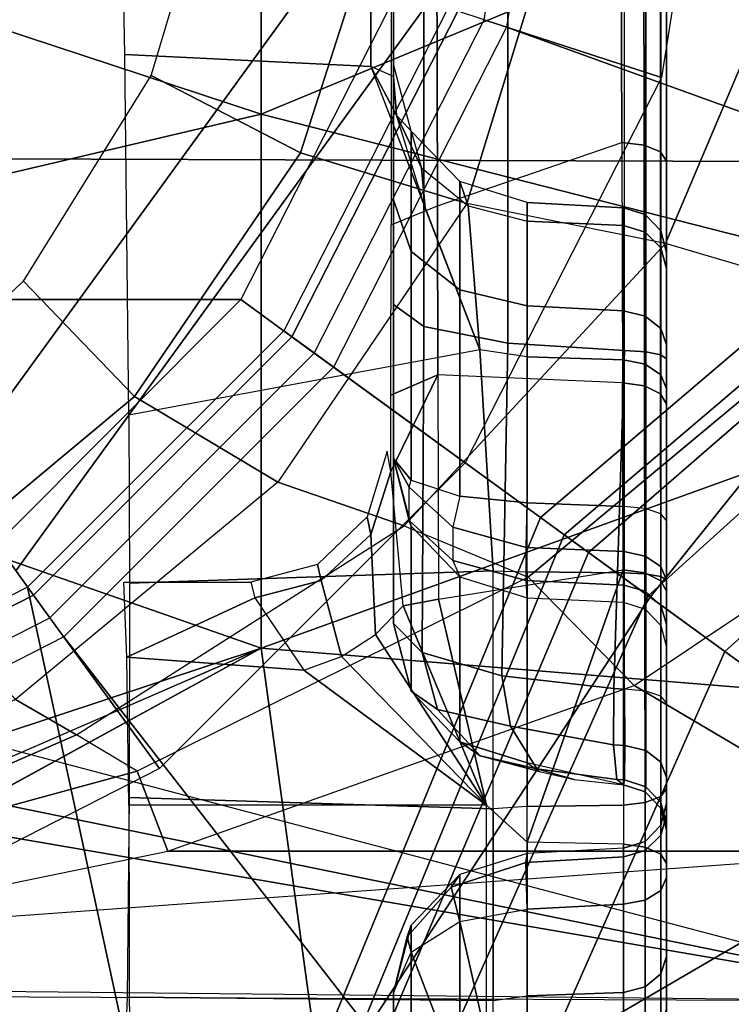
# Model space of a CAD drawing. Units: inches. Extents: x -2 to 159, y -6 to 115.
# Drawn here: x 27 to 28, y 21 to 22 of the extents above; entities that cross this region are included whole.
import ezdxf

# ---------------------------------------------------------------- set-up
doc = ezdxf.new("R2010")
doc.units = ezdxf.units.IN
doc.header["$MEASUREMENT"] = 0
for name, color, linetype in [('SEAT-BASE', 5, 'Continuous'), ('SEAT-CHASSIS', 5, 'Continuous'), ('SEAT-FABRIC', 5, 'Continuous'), ('SEAT-SHAFT', 5, 'Continuous')]:
    doc.layers.add(name, color=color, linetype=linetype)

# ---------------------------------------------------------------- blocks, each defined once
blk = doc.blocks.new('1cosm_midback_arms_0t')
at = {"layer": 'SEAT-BASE'}
for points in [[(-0.95268, -0.30954, 5.39804), (-1.47811, -0.73261, 5.29124), (-1.62644, -0.27612, 5.29124), (-1.00171, 0, 5.39804)], [(-0.95268, -0.30954, 5.39804), (-1.47811, -0.73261, 5.29124), (-0.8104, -0.58879, 5.39804)], [(-1.19165, -0.88327, 7.93877), (-0.85351, -0.62011, 8.06039), (-1.00336, -0.32601, 8.06039), (-1.3796, -0.44826, 7.95108)], [(-0.8104, -0.58879, 5.39804), (-1.47811, -0.73261, 5.29124), (-0.75028, -1.03267, 5.35276), (-0.58879, -0.8104, 5.39804)], [(-1.19165, -0.88327, 7.93877), (-0.81916, -1.12748, 7.96533), (-0.62011, -0.85351, 8.06039), (-0.85351, -0.62011, 8.06039)], [(-0.76511, -1.05308, 6.61332), (-0.75028, -1.03267, 5.35276), (-1.47811, -0.73261, 5.29124), (-1.46727, -0.76416, 6.52948)], [(-0.78055, -1.07434, 7.17724), (-0.76511, -1.05308, 6.61332), (-1.46727, -0.76416, 6.52948), (-1.41064, -0.80786, 7.02398)], [(-0.81798, -1.12585, 7.43711), (-0.78055, -1.07434, 7.17724), (-1.41064, -0.80786, 7.02398), (-1.31901, -0.9023, 7.34084)], [(-0.30954, -0.95268, 5.39804), (-0.58879, -0.8104, 5.39804), (-0.75028, -1.03267, 5.35276), (-0.23999, -1.63216, 5.29124)], [(-0.32601, -1.00336, 8.06039), (-0.62011, -0.85351, 8.06039), (-0.81916, -1.12748, 7.96533), (-0.4718, -1.40627, 7.93877)], [(-1.19165, -0.88327, 7.93877), (-1.24047, -1.24183, 7.86432), (-0.98444, -1.35496, 7.88639), (-0.81916, -1.12748, 7.96533)], [(-0.86622, -1.19225, 7.54096), (-0.81798, -1.12585, 7.43711), (-1.31901, -0.9023, 7.34084), (-1.26602, -1.01503, 7.49275)], [(0, -1.45059, 7.95108), (0, -1.055, 8.06039), (-0.32601, -1.00336, 8.06039), (-0.4718, -1.40627, 7.93877)], [(-0.95818, -1.31882, 7.61203), (-0.86622, -1.19225, 7.54096), (-1.26602, -1.01503, 7.49275), (-1.24375, -1.19985, 7.59171)], [(-0.27335, -1.63159, 6.52948), (-0.23999, -1.63216, 5.29124), (-0.75028, -1.03267, 5.35276), (-0.76511, -1.05308, 6.61332)], [(-0.33241, -1.59124, 7.02398), (-0.27335, -1.63159, 6.52948), (-0.76511, -1.05308, 6.61332), (-0.78055, -1.07434, 7.17724)], [(-0.45054, -1.53327, 7.34084), (-0.33241, -1.59124, 7.02398), (-0.78055, -1.07434, 7.17724), (-0.81798, -1.12585, 7.43711)], [(-0.81916, -1.12748, 7.96533), (-0.98444, -1.35496, 7.88639), (-0.79772, -1.5635, 7.86432), (-0.4718, -1.40627, 7.93877)], [(-0.57412, -1.51772, 7.49275), (-0.45054, -1.53327, 7.34084), (-0.81798, -1.12585, 7.43711), (-0.86622, -1.19225, 7.54096)], [(-0.75678, -1.55365, 7.59171), (-0.57412, -1.51772, 7.49275), (-0.86622, -1.19225, 7.54096), (-0.95818, -1.31882, 7.61203)]]:
    blk.add_3dface(points, dxfattribs=at)
at = {"layer": 'SEAT-CHASSIS'}
for points in [[(-1.03894, -1.35655, 13.24777), (-1.11091, -0.35908, 13.23323), (-1.40403, 0, 13.24706), (-1.42765, -1.2216, 13.25329)], [(-0.58705, 0, 17.81497), (-1.08551, -0.11889, 17.70363), (-0.86319, -0.79098, 17.74806)], [(-0.58705, 0, 17.81497), (-0.86319, -0.79098, 17.74806), (-0.40149, -0.79103, 17.83032)], [(-0.58705, 0, 17.81497), (-0.40149, -0.79103, 17.83032), (-0.14088, 0, 17.87467)], [(-0.14088, 0, 17.87467), (-0.40149, -0.79103, 17.83032), (0.06157, -0.79108, 17.87218)], [(-1.08551, -0.11889, 17.70363), (-1.14005, -0.15303, 17.68838), (-0.86319, -0.79098, 17.74806)], [(-1.20306, -0.17038, 17.67121), (-1.32332, -0.85384, 17.62537), (-0.86319, -0.79098, 17.74806)], [(-1.37885, -1.39924, 16.31304), (-1.38162, -0.26966, 16.3375), (-1.16339, -0.27884, 16.52772), (-1.16847, -1.39929, 16.50537)], [(-0.99683, -0.28073, 16.61912), (-1.15715, -0.27891, 16.53125), (-1.16847, -1.39929, 16.50537), (-0.99647, -0.39725, 16.618)], [(-1.06125, -0.34774, 13.25323), (-0.93823, -0.63097, 13.30542), (-0.90768, -0.57817, 13.33314), (-1.02492, -0.31741, 13.28091)], [(-1.06125, -0.34774, 13.25323), (-1.11091, -0.35908, 13.23323), (-1.03894, -0.71002, 13.24777), (-0.96975, -0.68368, 13.27864)], [(-0.96975, -0.68368, 13.27864), (-0.96975, -0.68368, 13.27864), (-0.93823, -0.63097, 13.30542), (-1.06125, -0.34774, 13.25323)], [(-1.03894, -0.71002, 13.24777), (-1.03894, -0.71002, 13.24777), (-1.03894, -1.35655, 13.24777), (-1.11091, -0.35908, 13.23323)], [(-1.16847, -1.39929, 16.50537), (-1.16847, -1.39929, 16.50537), (-0.97514, -0.45317, 16.62858), (-0.99647, -0.39725, 16.618)], [(-0.6909, -0.42652, 13.502), (-0.5459, -0.58527, 13.57056), (-0.64565, -0.68129, 13.48612), (-0.80827, -0.48597, 13.41318)], [(-0.92489, -0.47569, 16.65463), (-0.92489, -0.47569, 16.65463), (-0.97514, -0.45317, 16.62858), (-1.16847, -1.39929, 16.50537)], [(-1.16847, -1.39929, 16.50537), (-0.92489, -0.47569, 16.65463), (-0.43977, -0.4757, 16.88637), (-0.44292, -1.39921, 16.86879)], [(-0.44292, -1.39921, 16.86879), (-0.43977, -0.4757, 16.88637), (0.31161, -0.47563, 17.16985), (0.31614, -1.39922, 17.15571)], [(-0.80827, -0.48597, 13.41318), (-0.64565, -0.68129, 13.48612), (-0.71958, -0.8052, 13.41427), (-0.90768, -0.57817, 13.33314)], [(-0.93823, -0.63097, 13.30542), (-0.75737, -0.91464, 13.36994), (-0.71958, -0.8052, 13.41427), (-0.90768, -0.57817, 13.33314)], [(-0.5459, -0.58527, 13.57056), (-0.36787, -0.69557, 13.65073), (-0.43471, -0.82507, 13.57706), (-0.64565, -0.68129, 13.48612)], [(-0.80194, -1.02211, 13.32712), (-0.96975, -0.68368, 13.27864), (-0.93823, -0.63097, 13.30542), (-0.75737, -0.91464, 13.36994)], [(-1.16805, -0.99178, 16.19723), (-1.16507, -0.67492, 16.20236), (-1.25223, -0.67142, 15.96547), (-1.24813, -0.99178, 16.00648)], [(-0.81967, -0.78531, 13.73891), (-0.87098, -0.67457, 13.6343), (-0.80616, -0.67219, 13.79575), (-0.80616, -0.78195, 13.79575)], [(-0.36021, -0.88583, 16.11322), (-0.34972, -0.67301, 16.10677), (-0.0339, -0.66688, 15.92394), (-0.041, -0.88582, 15.92768)], [(-0.99908, -0.986, 13.51658), (-0.99906, -0.67631, 13.51654), (-1.23138, -0.67705, 13.46607), (-1.23008, -0.98601, 13.46601)], [(-1.00216, -0.99178, 16.32084), (-0.99242, -0.67673, 16.32544), (-1.16507, -0.67492, 16.20236), (-1.16805, -0.99178, 16.19723)], [(-0.79647, -0.99178, 16.34304), (-0.80707, -0.67703, 16.34546), (-0.99242, -0.67673, 16.32544), (-1.00216, -0.99178, 16.32084)], [(-0.99906, -0.986, 13.51654), (-0.99906, -0.67631, 13.51654), (-0.87098, -0.67457, 13.6343), (-0.8824, -0.82795, 13.61861)], [(-0.8824, -0.82795, 13.61861), (-0.8824, -0.82795, 13.61861), (-0.87098, -0.67457, 13.6343), (-0.81967, -0.78531, 13.73891)], [(-0.60531, -0.98004, 16.26094), (-0.66181, -0.6763, 16.29611), (-0.80707, -0.67703, 16.34546), (-0.79647, -0.99178, 16.34304)], [(-0.64565, -0.68129, 13.48612), (-0.43471, -0.82507, 13.57706), (-0.47862, -0.96901, 13.51471), (-0.71958, -0.8052, 13.41427)], [(-0.60531, -0.98004, 16.26094), (-0.66181, -0.6763, 16.29611), (-0.34972, -0.67301, 16.10677), (-0.36021, -0.88583, 16.11322)], [(-0.96975, -0.68368, 13.27864), (-1.03894, -0.71002, 13.24777), (-0.89558, -1.11389, 13.2844), (-0.80194, -1.02211, 13.32712)], [(-0.36787, -0.69557, 13.65073), (-0.17084, -0.75477, 13.73334), (-0.19228, -0.90275, 13.67663), (-0.43471, -0.82507, 13.57706)], [(-0.89558, -1.11389, 13.2844), (-0.89558, -1.11389, 13.2844), (-1.03894, -1.35655, 13.24777), (-1.03894, -0.71002, 13.24777)], [(-0.80616, -0.78195, 13.79575), (-0.81967, -0.78531, 13.73891), (-0.80467, -0.84284, 13.73664), (-0.79081, -0.83968, 13.79605)], [(-1.32332, -0.85384, 17.62537), (-0.92429, -1.53841, 17.7076), (-0.86319, -0.79098, 17.74806)], [(-0.86319, -0.79098, 17.74806), (-0.92429, -1.53841, 17.7076), (-0.59257, -1.54093, 17.77087)], [(-0.81967, -0.78531, 13.73891), (-0.8824, -0.82795, 13.61861), (-0.87052, -0.86033, 13.6255), (-0.80467, -0.84284, 13.73664)], [(-0.86319, -0.79098, 17.74806), (-0.59257, -1.54093, 17.77087), (-0.40149, -0.79103, 17.83032)], [(-0.40149, -0.79103, 17.83032), (-0.59257, -1.54093, 17.77087), (-0.08815, -1.54625, 17.8262)], [(0.06157, -0.79108, 17.87218), (-0.40149, -0.79103, 17.83032), (-0.08815, -1.54625, 17.8262)], [(-0.75737, -0.91464, 13.36994), (-0.51321, -1.14093, 13.45386), (-0.47862, -0.96901, 13.51471), (-0.71958, -0.8052, 13.41427)], [(-0.43471, -0.82507, 13.57706), (-0.19228, -0.90275, 13.67663), (-0.20373, -1.05358, 13.62493), (-0.47862, -0.96901, 13.51471)], [(-0.87052, -0.86033, 13.6255), (-0.87052, -0.86033, 13.6255), (-0.99908, -0.986, 13.51658), (-0.8824, -0.82795, 13.61861)], [(-0.80467, -0.84284, 13.73664), (-0.87052, -0.86033, 13.6255), (-0.85139, -0.88985, 13.6254), (-0.76492, -0.88577, 13.72587)], [(-0.79081, -0.83968, 13.79605), (-0.80467, -0.84284, 13.73664), (-0.76492, -0.88577, 13.72587), (-0.74955, -0.88264, 13.79148)], [(-1.32332, -0.85384, 17.62537), (-1.31569, -1.53686, 17.60447), (-0.92429, -1.53841, 17.7076)], [(-0.85139, -0.88985, 13.6254), (-0.85139, -0.88985, 13.6254), (-0.99908, -0.986, 13.51658), (-0.87052, -0.86033, 13.6255)], [(-0.74955, -0.88264, 13.79148), (-0.76492, -0.88577, 13.72587), (-0.71049, -0.90321, 13.70934), (-0.69294, -0.89985, 13.78323)], [(-0.82668, -0.91387, 13.61833), (-0.82668, -0.91387, 13.61833), (-0.99908, -0.986, 13.51658), (-0.85139, -0.88985, 13.6254)], [(-0.76492, -0.88577, 13.72587), (-0.85139, -0.88985, 13.6254), (-0.82668, -0.91387, 13.61833), (-0.71049, -0.90321, 13.70934)], [(-0.40233, -0.90798, 16.11965), (-0.40233, -0.90798, 16.11965), (-0.36021, -0.88583, 16.11322), (-0.48276, -0.93294, 16.18708)], [(-0.36883, -0.90551, 16.09541), (-0.36883, -0.90551, 16.09541), (-0.36021, -0.88583, 16.11322), (-0.40233, -0.90798, 16.11965)], [(-0.36883, -0.90551, 16.09541), (-0.36021, -0.88583, 16.11322), (-0.041, -0.88582, 15.92768), (-0.0469, -0.90551, 15.90853)], [(-1.1613, -0.90551, 15.54525), (-1.35422, -0.90551, 14.34205), (-1.29579, -0.92081, 14.33268), (-1.10288, -0.92081, 15.53589)], [(-1.3264, -0.90551, 14.95873), (-1.25776, -0.90551, 14.94365), (-1.1613, -0.90551, 15.54525), (-1.25018, -0.90551, 15.62908)], [(-1.25018, -0.90551, 15.62908), (-1.1613, -0.90551, 15.54525), (-1.12616, -0.92081, 15.59285), (-1.23305, -0.96166, 15.79603)], [(-1.11296, -0.91725, 15.56501), (-1.11296, -0.91725, 15.56501), (-1.1613, -0.90551, 15.54525), (-1.12616, -0.92081, 15.59285)], [(-1.10288, -0.92081, 15.53589), (-1.10288, -0.92081, 15.53589), (-1.1613, -0.90551, 15.54525), (-1.11296, -0.91725, 15.56501)], [(-0.91623, -0.94353, 14.49973), (-0.86696, -0.93032, 14.48385), (-0.84198, -0.90551, 14.58155), (-0.90041, -0.92081, 14.59091)], [(-0.75777, -0.92081, 15.48055), (-0.90041, -0.92081, 14.59091), (-0.84198, -0.90551, 14.58155), (-0.69934, -0.90551, 15.47118)], [(-0.86696, -0.93032, 14.48385), (-0.58506, -0.93181, 14.40943), (-0.56598, -0.90551, 14.51107), (-0.84198, -0.90551, 14.58155)], [(-0.56598, -0.90551, 14.51107), (-0.47556, -0.90551, 15.61924), (-0.69934, -0.90551, 15.47118), (-0.84198, -0.90551, 14.58155)], [(-0.62694, -0.94381, 13.7127), (-0.8209, -0.94434, 13.60746), (-0.82668, -0.91387, 13.61833), (-0.71049, -0.90321, 13.70934)], [(-0.75277, -0.91907, 15.48769), (-0.75277, -0.91907, 15.48769), (-0.69934, -0.90551, 15.47118), (-0.75777, -0.92081, 15.48055)], [(-0.7241, -0.91907, 15.52132), (-0.7241, -0.91907, 15.52132), (-0.69934, -0.90551, 15.47118), (-0.75277, -0.91907, 15.48769)], [(-0.71785, -0.92081, 15.52739), (-0.71785, -0.92081, 15.52739), (-0.69934, -0.90551, 15.47118), (-0.7241, -0.91907, 15.52132)], [(-0.47556, -0.90551, 15.61924), (-0.69934, -0.90551, 15.47118), (-0.71785, -0.92081, 15.52739), (-0.52005, -0.92081, 15.65825)], [(-0.64452, -0.90323, 13.74526), (-0.64452, -0.90323, 13.74526), (-0.62694, -0.94381, 13.7127), (-0.71049, -0.90321, 13.70934)], [(-0.49703, -0.9033, 13.8219), (-0.48071, -0.9434, 13.78863), (-0.62694, -0.94381, 13.7127), (-0.64452, -0.90323, 13.74526)], [(-0.58506, -0.93181, 14.40943), (-0.29087, -0.93181, 14.3735), (-0.28493, -0.90551, 14.47675), (-0.56598, -0.90551, 14.51107)], [(-0.35802, -0.90551, 15.86046), (-0.28493, -0.90551, 14.47675), (-0.56598, -0.90551, 14.51107), (-0.47556, -0.90551, 15.61924)], [(-0.35802, -0.90551, 15.86046), (-0.47556, -0.90551, 15.61924), (-0.52005, -0.92081, 15.65825), (-0.41616, -0.92081, 15.87146)], [(-0.26071, -0.94296, 13.88375), (-0.27359, -0.90342, 13.91862), (-0.49703, -0.9033, 13.8219), (-0.48071, -0.9434, 13.78863)], [(-0.48276, -0.93294, 16.18708), (-0.48276, -0.93294, 16.18708), (-0.40233, -0.90798, 16.11965), (-0.44795, -0.9297, 16.10321)], [(-0.40233, -0.90798, 16.11965), (-0.40233, -0.90798, 16.11965), (-0.41616, -0.92081, 15.87146), (-0.44795, -0.9297, 16.10321)], [(-0.35802, -0.90551, 15.86046), (-0.36883, -0.90551, 16.09541), (-0.40233, -0.90798, 16.11965), (-0.41616, -0.92081, 15.87146)], [(-0.36883, -0.90551, 16.09541), (-0.36883, -0.90551, 16.09541), (-0.35802, -0.90551, 15.86046), (-0.0469, -0.90551, 15.90853)], [(-0.28493, -0.90551, 14.47675), (0, -0.90551, 14.47875), (-0.0469, -0.90551, 15.90853), (-0.35802, -0.90551, 15.86046)], [(-1.12616, -0.92081, 15.59285), (-1.09982, -0.96288, 15.62852), (-1.07012, -0.9555, 15.58251), (-1.11296, -0.91725, 15.56501)], [(-1.11296, -0.91725, 15.56501), (-1.07012, -0.9555, 15.58251), (-1.0591, -0.96288, 15.52887), (-1.10288, -0.92081, 15.53589)], [(-0.8209, -0.94434, 13.60746), (-0.8209, -0.94434, 13.60746), (-0.99908, -0.986, 13.51658), (-0.82668, -0.91387, 13.61833)], [(-0.80194, -1.02211, 13.32712), (-0.56278, -1.30949, 13.39393), (-0.51321, -1.14093, 13.45386), (-0.75737, -0.91464, 13.36994)], [(-0.75777, -0.92081, 15.48055), (-0.75277, -0.91907, 15.48769), (-0.7874, -0.95669, 15.51721), (-0.80154, -0.96288, 15.48757)], [(-0.75277, -0.91907, 15.48769), (-0.7241, -0.91907, 15.52132), (-0.75874, -0.95669, 15.55084), (-0.7874, -0.95669, 15.51721)], [(-1.10288, -0.92081, 15.53589), (-1.29579, -0.92081, 14.33268), (-1.25202, -0.96288, 14.32566), (-1.0591, -0.96288, 15.52887)], [(-1.23305, -0.96166, 15.79603), (-1.12616, -0.92081, 15.59285), (-1.09982, -0.96288, 15.62852), (-1.22066, -0.99017, 15.80129)], [(-0.95646, -0.98047, 14.52715), (-0.91623, -0.94353, 14.49973), (-0.90041, -0.92081, 14.59091), (-0.94418, -0.96288, 14.59793)], [(-0.80154, -0.96288, 15.48757), (-0.94418, -0.96288, 14.59793), (-0.90041, -0.92081, 14.59091), (-0.75777, -0.92081, 15.48055)], [(-0.52005, -0.92081, 15.65825), (-0.71785, -0.92081, 15.52739), (-0.73171, -0.96288, 15.5695), (-0.55338, -0.96288, 15.68748)], [(-0.41616, -0.92081, 15.87146), (-0.52005, -0.92081, 15.65825), (-0.55338, -0.96288, 15.68748), (-0.45972, -0.96288, 15.8797)], [(-0.41616, -0.92081, 15.87146), (-0.44795, -0.9297, 16.10321), (-0.48057, -0.96998, 16.09145), (-0.45972, -0.96288, 15.8797)], [(-0.93078, -1.00667, 14.42988), (-0.88717, -0.99917, 14.40878), (-0.86696, -0.93032, 14.48385), (-0.91623, -0.94353, 14.49973)], [(-0.88717, -0.99917, 14.40878), (-0.59951, -1.0043, 14.33247), (-0.58506, -0.93181, 14.40943), (-0.86696, -0.93032, 14.48385)], [(-0.48057, -0.96998, 16.09145), (-0.60531, -0.98004, 16.26094), (-0.48276, -0.93294, 16.18708), (-0.44795, -0.9297, 16.10321)], [(-0.59951, -1.0043, 14.33247), (-0.29536, -1.0043, 14.29533), (-0.29087, -0.93181, 14.3735), (-0.58506, -0.93181, 14.40943)], [(-1.03108, -1.02117, 13.50675), (-0.99906, -0.986, 13.51654), (-0.8209, -0.94434, 13.60746), (-0.79553, -1.10413, 13.62917)], [(-0.96776, -1.02942, 14.4729), (-0.93078, -1.00667, 14.42988), (-0.91623, -0.94353, 14.49973), (-0.95646, -0.98047, 14.52715)], [(-0.8209, -0.94434, 13.60746), (-0.79553, -1.10413, 13.62917), (-0.63384, -1.10366, 13.71496), (-0.62694, -0.94381, 13.7127)], [(-0.63384, -1.10366, 13.71496), (-0.62694, -0.94381, 13.7127), (-0.48071, -0.9434, 13.78863), (-0.42595, -1.10299, 13.8176)], [(-0.48071, -0.9434, 13.78863), (-0.42595, -1.10299, 13.8176), (-0.25227, -1.10258, 13.88779), (-0.26071, -0.94296, 13.88375)], [(-1.08891, -1.02117, 15.6433), (-1.04853, -1.02008, 15.59133), (-1.07012, -0.9555, 15.58251), (-1.09982, -0.96288, 15.62852)], [(-1.04096, -1.02117, 15.52596), (-1.0591, -0.96288, 15.52887), (-1.07012, -0.9555, 15.58251), (-1.04853, -1.02008, 15.59133)], [(-0.7874, -0.95669, 15.51721), (-0.80154, -0.96288, 15.48757), (-0.81969, -1.02117, 15.49048), (-0.80485, -1.02021, 15.53209)], [(-0.75874, -0.95669, 15.55084), (-0.7874, -0.95669, 15.51721), (-0.80485, -1.02021, 15.53209), (-0.77619, -1.02021, 15.56572)], [(-0.73171, -0.96288, 15.5695), (-0.75874, -0.95669, 15.55084), (-0.77619, -1.02021, 15.56572), (-0.73745, -1.02117, 15.58695)], [(-1.0591, -0.96288, 15.52887), (-1.25202, -0.96288, 14.32566), (-1.23387, -1.02117, 14.32275), (-1.04096, -1.02117, 15.52596)], [(-1.22066, -0.99017, 15.80129), (-1.09982, -0.96288, 15.62852), (-1.08891, -1.02117, 15.6433), (-1.21542, -1.02117, 15.80352)], [(-0.96988, -1.03191, 14.5573), (-0.95646, -0.98047, 14.52715), (-0.94418, -0.96288, 14.59793), (-0.96233, -1.02117, 14.60084)], [(-0.81969, -1.02117, 15.49048), (-0.96233, -1.02117, 14.60084), (-0.94418, -0.96288, 14.59793), (-0.80154, -0.96288, 15.48757)], [(-0.55338, -0.96288, 15.68748), (-0.73171, -0.96288, 15.5695), (-0.73745, -1.02117, 15.58695), (-0.5672, -1.02117, 15.69959)], [(-0.48057, -0.96998, 16.09145), (-0.49399, -1.02117, 16.08661), (-0.61135, -1.02117, 16.25365), (-0.60531, -0.98004, 16.26094)], [(-0.45972, -0.96288, 15.8797), (-0.55338, -0.96288, 15.68748), (-0.5672, -1.02117, 15.69959), (-0.47778, -1.02117, 15.88311)], [(-0.21489, -1.26728, 13.55656), (-0.51321, -1.14093, 13.45386), (-0.47862, -0.96901, 13.51471), (-0.20373, -1.05358, 13.62493)], [(-0.45972, -0.96288, 15.8797), (-0.48057, -0.96998, 16.09145), (-0.49399, -1.02117, 16.08661), (-0.47778, -1.02117, 15.88311)], [(-1.2363, -1.02117, 13.47265), (-1.23008, -0.98601, 13.46601), (-0.99906, -0.986, 13.51654), (-1.03108, -1.02117, 13.50675)], [(-0.97683, -1.06192, 14.52386), (-0.96776, -1.02942, 14.4729), (-0.95646, -0.98047, 14.52715), (-0.96988, -1.03191, 14.5573)], [(-0.61135, -1.02117, 16.25365), (-0.60531, -0.98004, 16.26094), (-0.79647, -0.99178, 16.34304), (-0.79729, -1.02117, 16.33791)], [(-1.16805, -0.99178, 16.19723), (-1.16396, -1.02117, 16.19403), (-1.24298, -1.02117, 16.0058), (-1.24813, -0.99178, 16.00648)], [(-1.00026, -1.02117, 16.31601), (-1.00216, -0.99178, 16.32084), (-1.16805, -0.99178, 16.19723), (-1.16396, -1.02117, 16.19403)], [(-0.79647, -0.99178, 16.34304), (-0.79729, -1.02117, 16.33791), (-1.00026, -1.02117, 16.31601), (-1.00216, -0.99178, 16.32084)], [(-0.94685, -1.09598, 14.40348), (-0.89818, -1.0963, 14.37376), (-0.88717, -0.99917, 14.40878), (-0.93078, -1.00667, 14.42988)], [(-0.89818, -1.0963, 14.37376), (-0.60581, -1.10539, 14.29888), (-0.59951, -1.0043, 14.33247), (-0.88717, -0.99917, 14.40878)], [(-0.60581, -1.10539, 14.29888), (-0.29733, -1.10539, 14.26121), (-0.29536, -1.0043, 14.29533), (-0.59951, -1.0043, 14.33247)], [(-0.97682, -1.0989, 14.4519), (-0.94685, -1.09598, 14.40348), (-0.93078, -1.00667, 14.42988), (-0.96776, -1.02942, 14.4729)], [(-1.16396, -1.02117, 16.19403), (-1.16102, -1.10442, 16.19071), (-1.23881, -1.10442, 16.00403), (-1.24298, -1.02117, 16.0058)], [(-1.03293, -1.10442, 13.51071), (-1.03108, -1.02117, 13.50675), (-1.2363, -1.02117, 13.47265), (-1.23617, -1.10442, 13.47703)], [(-1.03623, -1.10442, 15.5279), (-1.04096, -1.02117, 15.52596), (-1.23387, -1.02117, 14.32275), (-1.22999, -1.10442, 14.31943)], [(-1.21542, -1.02117, 15.80352), (-1.21077, -1.10442, 15.80375), (-1.08469, -1.10442, 15.64562), (-1.08891, -1.02117, 15.6433)], [(-1.00026, -1.02117, 16.31601), (-0.99904, -1.10442, 16.3118), (-1.16102, -1.10442, 16.19071), (-1.16396, -1.02117, 16.19403)], [(-1.04384, -1.10478, 15.5936), (-1.04853, -1.02008, 15.59133), (-1.08891, -1.02117, 15.6433), (-1.08469, -1.10442, 15.64562)], [(-1.03623, -1.10442, 15.5279), (-1.04096, -1.02117, 15.52596), (-1.04853, -1.02008, 15.59133), (-1.04384, -1.10478, 15.5936)], [(-1.03293, -1.10442, 13.51071), (-1.03293, -1.10442, 13.51071), (-1.03108, -1.02117, 13.50675), (-0.79553, -1.10413, 13.62917)], [(-0.79729, -1.02117, 16.33791), (-0.79799, -1.10442, 16.3336), (-0.99904, -1.10442, 16.3118), (-1.00026, -1.02117, 16.31601)], [(-0.98156, -1.10442, 14.50846), (-0.96233, -1.02117, 14.60084), (-0.81969, -1.02117, 15.49048), (-0.82357, -1.10442, 15.4938)], [(-0.96233, -1.02117, 14.60084), (-0.96988, -1.03191, 14.5573), (-0.97683, -1.06192, 14.52386), (-0.98156, -1.10442, 14.50846)], [(-0.81969, -1.02117, 15.49048), (-0.82357, -1.10442, 15.4938), (-0.8087, -1.10474, 15.53564), (-0.80485, -1.02021, 15.53209)], [(-0.80485, -1.02021, 15.53209), (-0.8087, -1.10474, 15.53564), (-0.7798, -1.10474, 15.56936), (-0.77619, -1.02021, 15.56572)], [(-0.61135, -1.02117, 16.25365), (-0.61382, -1.10442, 16.25003), (-0.79799, -1.10442, 16.3336), (-0.79729, -1.02117, 16.33791)], [(-0.77619, -1.02021, 15.56572), (-0.7798, -1.10474, 15.56936), (-0.74073, -1.10442, 15.59047), (-0.73745, -1.02117, 15.58695)], [(-0.73745, -1.02117, 15.58695), (-0.74073, -1.10442, 15.59047), (-0.57154, -1.10442, 15.70126), (-0.5672, -1.02117, 15.69959)], [(-0.49399, -1.02117, 16.08661), (-0.49783, -1.10442, 16.08437), (-0.61382, -1.10442, 16.25003), (-0.61135, -1.02117, 16.25365)], [(-0.5672, -1.02117, 15.69959), (-0.57154, -1.10442, 15.70126), (-0.48229, -1.10442, 15.88274), (-0.47778, -1.02117, 15.88311)], [(-0.47778, -1.02117, 15.88311), (-0.48229, -1.10442, 15.88274), (-0.49783, -1.10442, 16.08437), (-0.49399, -1.02117, 16.08661)], [(-0.98156, -1.10442, 14.50846), (-0.97682, -1.0989, 14.4519), (-0.96776, -1.02942, 14.4729), (-0.97683, -1.06192, 14.52386)], [(-0.80194, -1.02211, 13.32712), (-0.89558, -1.11389, 13.2844), (-0.65942, -1.46707, 13.34475), (-0.56278, -1.30949, 13.39393)], [(-0.97682, -1.0989, 14.4519), (-0.97728, -1.10542, 14.45146), (-0.94744, -1.10556, 14.40269), (-0.94685, -1.09598, 14.40348)], [(-0.94685, -1.09598, 14.40348), (-0.94744, -1.10556, 14.40269), (-0.8986, -1.10539, 14.37296), (-0.89818, -1.0963, 14.37376)], [(-0.8986, -1.10539, 14.37296), (-0.8986, -1.10539, 14.37296), (-0.60581, -1.10539, 14.29888), (-0.89818, -1.0963, 14.37376)], [(-1.16102, -1.10442, 16.19071), (-1.23881, -1.10442, 16.00403), (-1.23293, -1.12323, 16.00328), (-1.15634, -1.12323, 16.18706)], [(-1.23553, -1.12323, 13.48292), (-1.03543, -1.12323, 13.51608), (-1.03293, -1.10442, 13.51071), (-1.23617, -1.10442, 13.47703)], [(-1.03623, -1.10442, 15.5279), (-1.22999, -1.10442, 14.31943), (-1.22413, -1.12323, 14.31849), (-1.03038, -1.12323, 15.52696)], [(-1.21077, -1.10442, 15.80375), (-1.08469, -1.10442, 15.64562), (-1.0812, -1.12323, 15.65041), (-1.20532, -1.12323, 15.80609)], [(-0.99904, -1.10442, 16.3118), (-1.16102, -1.10442, 16.19071), (-1.15634, -1.12323, 16.18706), (-0.99687, -1.12323, 16.30628)], [(-1.08469, -1.10442, 15.64562), (-1.04384, -1.10478, 15.5936), (-1.03826, -1.12343, 15.5959), (-1.0812, -1.12323, 15.65041)], [(-1.04384, -1.10478, 15.5936), (-1.03623, -1.10442, 15.5279), (-1.03038, -1.12323, 15.52696), (-1.03826, -1.12343, 15.5959)], [(-0.79553, -1.10413, 13.62917), (-1.03293, -1.10442, 13.51071), (-1.03543, -1.12323, 13.51608), (-0.79826, -1.12306, 13.63434)], [(-0.79799, -1.10442, 16.3336), (-0.99904, -1.10442, 16.3118), (-0.99687, -1.12323, 16.30628), (-0.79892, -1.12323, 16.32774)], [(-0.82943, -1.12323, 15.49474), (-0.98741, -1.12323, 14.5094), (-0.98156, -1.10442, 14.50846), (-0.82357, -1.10442, 15.4938)], [(-0.98741, -1.12323, 14.5094), (-0.9832, -1.12379, 14.44955), (-0.97728, -1.10542, 14.45146), (-0.98156, -1.10442, 14.50846)], [(-0.9832, -1.12379, 14.44955), (-0.95186, -1.12386, 14.39826), (-0.94744, -1.10556, 14.40269), (-0.97728, -1.10542, 14.45146)], [(-0.98156, -1.10442, 14.50846), (-0.98156, -1.10442, 14.50846), (-0.97728, -1.10542, 14.45146), (-0.97682, -1.0989, 14.4519)], [(-0.95186, -1.12386, 14.39826), (-0.9005, -1.12377, 14.36704), (-0.8986, -1.10539, 14.37296), (-0.94744, -1.10556, 14.40269)], [(-0.60696, -1.12377, 14.29278), (-0.9005, -1.12377, 14.36704), (-0.8986, -1.10539, 14.37296), (-0.60581, -1.10539, 14.29888)], [(-0.8087, -1.10474, 15.53564), (-0.82357, -1.10442, 15.4938), (-0.82943, -1.12323, 15.49474), (-0.81391, -1.1234, 15.53866)], [(-0.7798, -1.10474, 15.56936), (-0.8087, -1.10474, 15.53564), (-0.81391, -1.1234, 15.53866), (-0.78358, -1.1234, 15.57405)], [(-0.61382, -1.10442, 16.25003), (-0.79799, -1.10442, 16.3336), (-0.79892, -1.12323, 16.32774), (-0.61761, -1.12323, 16.24547)], [(-0.63384, -1.10366, 13.71496), (-0.79553, -1.10413, 13.62917), (-0.79826, -1.12306, 13.63434), (-0.6365, -1.12279, 13.72)], [(-0.74073, -1.10442, 15.59047), (-0.7798, -1.10474, 15.56936), (-0.78358, -1.1234, 15.57405), (-0.74256, -1.12323, 15.59611)], [(-0.74073, -1.10442, 15.59047), (-0.57154, -1.10442, 15.70126), (-0.57598, -1.12323, 15.70519), (-0.74256, -1.12323, 15.59611)], [(-0.42595, -1.10299, 13.8176), (-0.63384, -1.10366, 13.71496), (-0.6365, -1.12279, 13.72), (-0.4282, -1.12241, 13.8226)], [(-0.49783, -1.10442, 16.08437), (-0.61382, -1.10442, 16.25003), (-0.61761, -1.12323, 16.24547), (-0.50341, -1.12323, 16.08237)], [(-0.29768, -1.12377, 14.25501), (-0.60696, -1.12377, 14.29278), (-0.60581, -1.10539, 14.29888), (-0.29733, -1.10539, 14.26121)], [(-0.57154, -1.10442, 15.70126), (-0.48229, -1.10442, 15.88274), (-0.48811, -1.12323, 15.88386), (-0.57598, -1.12323, 15.70519)], [(-0.48229, -1.10442, 15.88274), (-0.49783, -1.10442, 16.08437), (-0.50341, -1.12323, 16.08237), (-0.48811, -1.12323, 15.88386)], [(-0.25227, -1.10258, 13.88779), (-0.42595, -1.10299, 13.8176), (-0.4282, -1.12241, 13.8226), (-0.25407, -1.12217, 13.89282)], [(-0.65942, -1.46707, 13.34475), (-0.65942, -1.46707, 13.34475), (-1.03894, -1.35655, 13.24777), (-0.89558, -1.11389, 13.2844)], [(-1.23399, -1.1368, 13.49714), (-1.04148, -1.1368, 13.52904), (-1.03543, -1.12323, 13.51608), (-1.23553, -1.12323, 13.48292)], [(-1.15634, -1.12323, 16.18706), (-1.23293, -1.12323, 16.00328), (-1.21875, -1.1368, 16.00145), (-1.14506, -1.1368, 16.17827)], [(-1.03038, -1.12323, 15.52696), (-1.22413, -1.12323, 14.31849), (-1.21001, -1.1368, 14.31623), (-1.01625, -1.1368, 15.5247)], [(-1.20532, -1.12323, 15.80609), (-1.0812, -1.12323, 15.65041), (-1.07277, -1.1368, 15.66196), (-1.19218, -1.1368, 15.81174)], [(-0.99687, -1.12323, 16.30628), (-1.15634, -1.12323, 16.18706), (-1.14506, -1.1368, 16.17827), (-0.99163, -1.1368, 16.29298)], [(-1.0812, -1.12323, 15.65041), (-1.03826, -1.12343, 15.5959), (-1.02506, -1.13685, 15.60133), (-1.07277, -1.1368, 15.66196)], [(-0.79826, -1.12306, 13.63434), (-1.03543, -1.12323, 13.51608), (-1.04148, -1.1368, 13.52904), (-0.80493, -1.13675, 13.64701)], [(-1.03826, -1.12343, 15.5959), (-1.03038, -1.12323, 15.52696), (-1.01625, -1.1368, 15.5247), (-1.02506, -1.13685, 15.60133)], [(-0.84355, -1.1368, 15.497), (-1.00153, -1.1368, 14.51167), (-0.98741, -1.12323, 14.5094), (-0.82943, -1.12323, 15.49474)], [(-1.00153, -1.1368, 14.51167), (-0.99675, -1.13696, 14.44517), (-0.9832, -1.12379, 14.44955), (-0.98741, -1.12323, 14.5094)], [(-0.79892, -1.12323, 16.32774), (-0.99687, -1.12323, 16.30628), (-0.99163, -1.1368, 16.29298), (-0.80119, -1.1368, 16.31362)], [(-0.99675, -1.13696, 14.44517), (-0.96191, -1.13698, 14.38819), (-0.95186, -1.12386, 14.39826), (-0.9832, -1.12379, 14.44955)], [(-0.96191, -1.13698, 14.38819), (-0.90484, -1.13695, 14.35348), (-0.9005, -1.12377, 14.36704), (-0.95186, -1.12386, 14.39826)], [(-0.60959, -1.13695, 14.27878), (-0.90484, -1.13695, 14.35348), (-0.9005, -1.12377, 14.36704), (-0.60696, -1.12377, 14.29278)], [(-0.81391, -1.1234, 15.53866), (-0.82943, -1.12323, 15.49474), (-0.84355, -1.1368, 15.497), (-0.82626, -1.13685, 15.54582)], [(-0.78358, -1.1234, 15.57405), (-0.81391, -1.1234, 15.53866), (-0.82626, -1.13685, 15.54582), (-0.79255, -1.13685, 15.58516)], [(-0.6365, -1.12279, 13.72), (-0.79826, -1.12306, 13.63434), (-0.80493, -1.13675, 13.64701), (-0.64317, -1.13667, 13.7327)], [(-0.61761, -1.12323, 16.24547), (-0.79892, -1.12323, 16.32774), (-0.80119, -1.1368, 16.31362), (-0.62675, -1.1368, 16.23447)], [(-0.74256, -1.12323, 15.59611), (-0.78358, -1.1234, 15.57405), (-0.79255, -1.13685, 15.58516), (-0.74696, -1.1368, 15.60972)], [(-0.74256, -1.12323, 15.59611), (-0.57598, -1.12323, 15.70519), (-0.5867, -1.1368, 15.71466), (-0.74696, -1.1368, 15.60972)], [(-0.4282, -1.12241, 13.8226), (-0.6365, -1.12279, 13.72), (-0.64317, -1.13667, 13.7327), (-0.4341, -1.13656, 13.83571)], [(-0.50341, -1.12323, 16.08237), (-0.61761, -1.12323, 16.24547), (-0.62675, -1.1368, 16.23447), (-0.51687, -1.1368, 16.07755)], [(-0.2985, -1.13695, 14.2408), (-0.60959, -1.13695, 14.27878), (-0.60696, -1.12377, 14.29278), (-0.29768, -1.12377, 14.25501)], [(-0.57598, -1.12323, 15.70519), (-0.48811, -1.12323, 15.88386), (-0.50216, -1.1368, 15.88656), (-0.5867, -1.1368, 15.71466)], [(-0.48811, -1.12323, 15.88386), (-0.50341, -1.12323, 16.08237), (-0.51687, -1.1368, 16.07755), (-0.50216, -1.1368, 15.88656)], [(-0.25407, -1.12217, 13.89282), (-0.4282, -1.12241, 13.8226), (-0.4341, -1.13656, 13.83571), (-0.25892, -1.13649, 13.90638)], [(-1.23193, -1.14173, 13.51612), (-1.04954, -1.14173, 13.54634), (-1.04148, -1.1368, 13.52904), (-1.23399, -1.1368, 13.49714)], [(-1.14506, -1.1368, 16.17827), (-1.21875, -1.1368, 16.00145), (-1.19982, -1.14173, 15.99902), (-1.13, -1.14173, 16.16654)], [(-1.01625, -1.1368, 15.5247), (-1.21001, -1.1368, 14.31623), (-1.19117, -1.14173, 14.31321), (-0.99741, -1.14173, 15.52167)], [(-1.19218, -1.1368, 15.81174), (-1.07277, -1.1368, 15.66196), (-1.06151, -1.14173, 15.67737), (-1.17465, -1.14173, 15.81928)], [(-0.99163, -1.1368, 16.29298), (-1.14506, -1.1368, 16.17827), (-1.13, -1.14173, 16.16654), (-0.98464, -1.14173, 16.27521)], [(-1.07277, -1.1368, 15.66196), (-1.02506, -1.13685, 15.60133), (-1.00751, -1.14173, 15.60856), (-1.06151, -1.14173, 15.67737)], [(-0.80493, -1.13675, 13.64701), (-1.04148, -1.1368, 13.52904), (-1.04954, -1.14173, 13.54634), (-0.81386, -1.14173, 13.66397)], [(-1.02506, -1.13685, 15.60133), (-1.01625, -1.1368, 15.5247), (-0.99741, -1.14173, 15.52167), (-1.00751, -1.14173, 15.60856)], [(-0.86239, -1.14173, 15.50003), (-1.02038, -1.14173, 14.51469), (-1.00153, -1.1368, 14.51167), (-0.84355, -1.1368, 15.497)], [(-1.02038, -1.14173, 14.51469), (-1.01463, -1.14173, 14.4394), (-0.99675, -1.13696, 14.44517), (-1.00153, -1.1368, 14.51167)], [(-1.01463, -1.14173, 14.4394), (-0.97515, -1.14173, 14.37491), (-0.96191, -1.13698, 14.38819), (-0.99675, -1.13696, 14.44517)], [(-0.80119, -1.1368, 16.31362), (-0.99163, -1.1368, 16.29298), (-0.98464, -1.14173, 16.27521), (-0.80421, -1.14173, 16.29478)], [(-0.97515, -1.14173, 14.37491), (-0.91058, -1.14173, 14.33558), (-0.90484, -1.13695, 14.35348), (-0.96191, -1.13698, 14.38819)], [(-0.61306, -1.14173, 14.2603), (-0.91058, -1.14173, 14.33558), (-0.90484, -1.13695, 14.35348), (-0.60959, -1.13695, 14.27878)], [(-0.82626, -1.13685, 15.54582), (-0.84355, -1.1368, 15.497), (-0.86239, -1.14173, 15.50003), (-0.8427, -1.14173, 15.55535)], [(-0.79255, -1.13685, 15.58516), (-0.82626, -1.13685, 15.54582), (-0.8427, -1.14173, 15.55535), (-0.80448, -1.14173, 15.59994)], [(-0.64317, -1.13667, 13.7327), (-0.80493, -1.13675, 13.64701), (-0.81386, -1.14173, 13.66397), (-0.65216, -1.14173, 13.74979)], [(-0.74696, -1.1368, 15.60972), (-0.79255, -1.13685, 15.58516), (-0.80448, -1.14173, 15.59994), (-0.75283, -1.14173, 15.62788)], [(-0.62675, -1.1368, 16.23447), (-0.80119, -1.1368, 16.31362), (-0.80421, -1.14173, 16.29478), (-0.63894, -1.14173, 16.21979)], [(-0.74696, -1.1368, 15.60972), (-0.5867, -1.1368, 15.71466), (-0.601, -1.14173, 15.72731), (-0.75283, -1.14173, 15.62788)], [(-0.4341, -1.13656, 13.83571), (-0.64317, -1.13667, 13.7327), (-0.65216, -1.14173, 13.74979), (-0.4421, -1.14173, 13.8535)], [(-0.51687, -1.1368, 16.07755), (-0.62675, -1.1368, 16.23447), (-0.63894, -1.14173, 16.21979), (-0.53484, -1.14173, 16.07112)], [(-0.29958, -1.14173, 14.22202), (-0.61306, -1.14173, 14.2603), (-0.60959, -1.13695, 14.27878), (-0.2985, -1.13695, 14.2408)], [(-0.5867, -1.1368, 15.71466), (-0.50216, -1.1368, 15.88656), (-0.5209, -1.14173, 15.89016), (-0.601, -1.14173, 15.72731)], [(-0.23838, -1.47988, 13.48786), (-0.56278, -1.30949, 13.39393), (-0.51321, -1.14093, 13.45386), (-0.21489, -1.26728, 13.55656)], [(-0.50216, -1.1368, 15.88656), (-0.51687, -1.1368, 16.07755), (-0.53484, -1.14173, 16.07112), (-0.5209, -1.14173, 15.89016)], [(-0.25892, -1.13649, 13.90638), (-0.4341, -1.13656, 13.83571), (-0.4421, -1.14173, 13.8535), (-0.26552, -1.14173, 13.92486)], [(-1.45488, -1.14173, 14.08328), (-1.23193, -1.14173, 13.51612), (-1.04954, -1.14173, 13.54634), (-1.30073, -1.14173, 14.18535)], [(-1.22792, -1.14173, 14.23383), (-1.30073, -1.14173, 14.18535), (-1.04954, -1.14173, 13.54634), (-0.81386, -1.14173, 13.66397)], [(-1.22792, -1.14173, 14.23383), (-0.97515, -1.14173, 14.37491), (-1.01463, -1.14173, 14.4394), (-1.19117, -1.14173, 14.31321)], [(-0.97515, -1.14173, 14.37491), (-0.97515, -1.14173, 14.37491), (-1.22792, -1.14173, 14.23383), (-0.91058, -1.14173, 14.33558)], [(-0.81386, -1.14173, 13.66397), (-0.65216, -1.14173, 13.74979), (-0.91058, -1.14173, 14.33558), (-1.22792, -1.14173, 14.23383)], [(-0.5209, -1.14173, 15.89016), (-1.19982, -1.14173, 15.99902), (-1.17465, -1.14173, 15.81928), (-0.601, -1.14173, 15.72731)], [(-1.13, -1.14173, 16.16654), (-0.53484, -1.14173, 16.07112), (-0.5209, -1.14173, 15.89016), (-1.19982, -1.14173, 15.99902)], [(-1.19117, -1.14173, 14.31321), (-1.02038, -1.14173, 14.51469), (-0.86239, -1.14173, 15.50003), (-0.99741, -1.14173, 15.52167)], [(-1.19117, -1.14173, 14.31321), (-1.19117, -1.14173, 14.31321), (-1.01463, -1.14173, 14.4394), (-1.02038, -1.14173, 14.51469)], [(-0.601, -1.14173, 15.72731), (-1.17465, -1.14173, 15.81928), (-1.06151, -1.14173, 15.67737), (-0.75283, -1.14173, 15.62788)], [(-0.63894, -1.14173, 16.21979), (-0.98464, -1.14173, 16.27521), (-1.13, -1.14173, 16.16654), (-0.53484, -1.14173, 16.07112)], [(-1.06151, -1.14173, 15.67737), (-0.80448, -1.14173, 15.59994), (-0.8427, -1.14173, 15.55535), (-1.00751, -1.14173, 15.60856)], [(-1.06151, -1.14173, 15.67737), (-1.06151, -1.14173, 15.67737), (-0.80448, -1.14173, 15.59994), (-0.75283, -1.14173, 15.62788)], [(-0.8427, -1.14173, 15.55535), (-1.00751, -1.14173, 15.60856), (-0.99741, -1.14173, 15.52167), (-0.86239, -1.14173, 15.50003)], [(-0.80421, -1.14173, 16.29478), (-0.80421, -1.14173, 16.29478), (-0.63894, -1.14173, 16.21979), (-0.98464, -1.14173, 16.27521)], [(-0.4421, -1.14173, 13.8535), (-0.61306, -1.14173, 14.2603), (-0.91058, -1.14173, 14.33558), (-0.65216, -1.14173, 13.74979)], [(-0.29958, -1.14173, 14.22202), (-0.26552, -1.14173, 13.92486), (-0.4421, -1.14173, 13.8535), (-0.61306, -1.14173, 14.2603)]]:
    blk.add_3dface(points, dxfattribs=at)
for points, invisible_edges in [([(-1.20306, -0.17038, 17.67121), (-0.86319, -0.79098, 17.74806), (-1.14005, -0.15303, 17.68838)], 12), ([(-0.7241, -0.91907, 15.52132), (-0.71785, -0.92081, 15.52739), (-0.73171, -0.96288, 15.5695), (-0.75874, -0.95669, 15.55084)], 8)]:
    blk.add_3dface(points, dxfattribs=dict(at, invisible_edges=invisible_edges))
at = {"layer": 'SEAT-FABRIC'}
blk.add_3dface([(0.53975, -10.02624, 21.68338), (0.53976, 10.02624, 21.68339), (-2.407, 10.09693, 21.0637), (-2.407, -10.09693, 21.0637)], dxfattribs=at)
at = {"layer": 'SEAT-SHAFT'}
for points in [[(-0.29535, -0.90901, 0.62343), (-0.5618, -0.77325, 0.62343), (-0.5618, 0.77325, 0.62343), (-0.29535, 0.90901, 0.62343)], [(-0.5618, -0.77325, 0.62343), (-0.77325, -0.5618, 0.62343), (-0.77325, 0.5618, 0.62343), (-0.5618, 0.77325, 0.62343)], [(-0.96103, -0.31226, 0.64552), (-0.8175, -0.59395, 0.64552), (-0.77325, -0.5618, 0.62343), (-0.90901, -0.29535, 0.62343)], [(-0.98385, -0.31967, 0.69942), (-0.83691, -0.60805, 0.69942), (-0.8175, -0.59395, 0.64552), (-0.96103, -0.31226, 0.64552)], [(-0.96748, -0.70291, 5.36378), (-1.13734, -0.36954, 5.36378), (-0.98385, -0.31967, 0.69942), (-0.83691, -0.60805, 0.69942)], [(-0.47635, -0.34609, 8.13915), (-0.71665, -0.52068, 8.13915), (-0.27374, -0.84247, 8.13915), (-0.18195, -0.55998, 8.13915)], [(-0.71665, -0.52068, 8.13915), (-0.79628, -0.57853, 8.04072), (-0.30415, -0.93608, 8.04072), (-0.27374, -0.84247, 8.13915)], [(-0.8175, -0.59395, 0.64552), (-0.59395, -0.8175, 0.64552), (-0.5618, -0.77325, 0.62343), (-0.77325, -0.5618, 0.62343)], [(-0.30415, -0.93608, 8.04072), (-0.79628, -0.57853, 8.04072), (-0.79628, -0.57853, 7.9423), (-0.30415, -0.93608, 7.9423)], [(-0.83691, -0.60805, 0.69942), (-0.60805, -0.83691, 0.69942), (-0.59395, -0.8175, 0.64552), (-0.8175, -0.59395, 0.64552)], [(-0.70291, -0.96748, 5.36378), (-0.96748, -0.70291, 5.36378), (-0.83691, -0.60805, 0.69942), (-0.60805, -0.83691, 0.69942)], [(-0.59395, -0.8175, 0.64552), (-0.31226, -0.96103, 0.64552), (-0.29535, -0.90901, 0.62343), (-0.5618, -0.77325, 0.62343)], [(-0.60805, -0.83691, 0.69942), (-0.31967, -0.98385, 0.69942), (-0.31226, -0.96103, 0.64552), (-0.59395, -0.8175, 0.64552)], [(-0.36954, -1.13734, 5.36378), (-0.70291, -0.96748, 5.36378), (-0.60805, -0.83691, 0.69942), (-0.31967, -0.98385, 0.69942)], [(0, -1.19587, 5.36378), (-0.36954, -1.13734, 5.36378), (-0.31967, -0.98385, 0.69942), (0, -1.03448, 0.69942)]]:
    blk.add_3dface(points, dxfattribs=at)

msp = doc.modelspace()

# ---------------------------------------------------------------- block references
at = {"rotation": 90}
msp.add_blockref('1cosm_midback_arms_0t', (26.875, 22.10966), dxfattribs=at)

doc.saveas('drawing.dxf')
